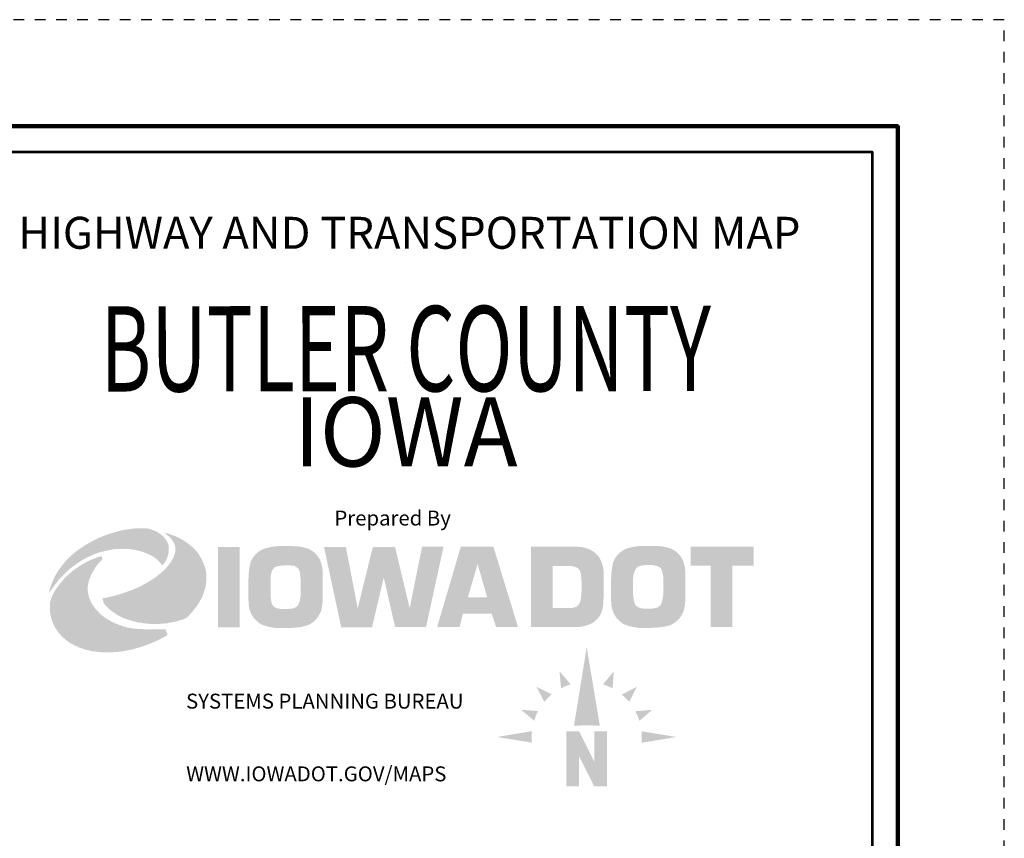
# Model space of a CAD drawing. Extents: x 14.5 to 58.5, y 32.7 to 66.7.
# Drawn here: x 49.3 to 58.5, y 59 to 66.7 of the extents above; entities that cross this region are included whole.
import ezdxf
from ezdxf.enums import TextEntityAlignment as Align

# ---------------------------------------------------------------- set-up
doc = ezdxf.new("R2010")
doc.units = ezdxf.units.MI
doc.header["$MEASUREMENT"] = 0
doc.linetypes.add('DGN Style 3', pattern=[0.07, 0.05, -0.02])
for name, color, linetype, lineweight in [('tdCoDOTLogoBW', 7, 'Continuous', 0), ('tdCoDOTLogoClr', 7, 'Continuous', 0), ('tdCoFrame', 7, 'Continuous', 0), ('tdCoLegendTitle', 7, 'Continuous', 0), ('tdCoPlotFrame', 7, 'Continuous', 0), ('tdCoTitleBlock', 7, 'Continuous', 0)]:
    doc.layers.add(name, color=color, linetype=linetype, lineweight=lineweight)
doc.styles.add('Style-Franklin Gothic Demi', font='FRADM.TTF')
doc.styles.add('Style-Tw Cen MT', font='TCM_____.TTF')

# ---------------------------------------------------------------- blocks, each defined once
blk = doc.blocks.new('Plot Frame 44x34')
at = {"layer": 'tdCoPlotFrame', "color": 1, "linetype": 'DGN Style 3', "lineweight": 30, "flags": 128}
blk.add_lwpolyline([(-0.125, -0.125), (-44.125, -0.125), (-44.125, -34.125), (-0.125, -34.125), (-0.125, -0.125)], close=True, dxfattribs=at)
blk = doc.blocks.new('Logo - Full Color no Tagline')
at = {"layer": 'tdCoDOTLogoClr', "linetype": 'Continuous', "lineweight": 0}
for color, points in [(251, [(0, 0), (0.0086, 0.0363), (0.0294, 0.0935), (0.0537, 0.1479), (0.0821, 0.1979), (0.1143, 0.2425), (0.138, 0.2721), (0.1701, 0.3088), (0.1986, 0.3367), (0.2252, 0.3596), (0.2585, 0.3875), (0.2897, 0.41), (0.3352, 0.4402), (0.3753, 0.4641), (0.4359, 0.4957), (0.472, 0.5131), (0.5015, 0.5257), (0.5258, 0.5348), (0.577, 0.5535), (0.6301, 0.5681), (0.6861, 0.5825), (0.7295, 0.5909), (0.807, 0.6004), (0.8596, 0.602), (0.9237, 0.6), (0.9396, 0.5973), (0.9724, 0.5863), (1.0154, 0.5672), (1.0487, 0.546), (1.0726, 0.5239), (1.089, 0.5046), (1.0939, 0.4974), (1.1087, 0.4678), (1.1144, 0.4316), (1.1087, 0.3942), (1.0856, 0.3394), (1.0515, 0.2946), (0.994, 0.3441), (0.9269, 0.3839), (0.8695, 0.4087), (0.8081, 0.4253), (0.7663, 0.4326), (0.7129, 0.4345), (0.653, 0.4338), (0.5807, 0.4276), (0.4913, 0.406), (0.4235, 0.3832), (0.3616, 0.3562), (0.2635, 0.2969), (0.2097, 0.2581), (0.153, 0.2063), (0.1189, 0.1722), (0.0783, 0.125), (0.0491, 0.0837), (0.0166, 0.032)]), (17, [(0.9316, -0.2446), (0.8528, -0.237), (0.7614, -0.2174), (0.6894, -0.194), (0.6277, -0.1642), (0.5752, -0.1298), (0.5281, -0.0865), (0.5021, -0.0556), (0.5605, -0.0443), (0.6283, -0.0276), (0.69, -0.0089), (0.7846, 0.0245), (0.8593, 0.0582), (0.9304, 0.0969), (0.9916, 0.1354), (1.0521, 0.1838), (1.1069, 0.2362), (1.1433, 0.2843), (1.1689, 0.3286), (1.1843, 0.3761), (1.1867, 0.4237), (1.1773, 0.4606), (1.1578, 0.4959), (1.1357, 0.5212), (1.1034, 0.5495), (1.0865, 0.5613), (1.1206, 0.5516), (1.1816, 0.5289), (1.2213, 0.5108), (1.2653, 0.4863), (1.298, 0.4636), (1.3433, 0.4283), (1.3857, 0.3848), (1.4093, 0.3527), (1.4337, 0.3104), (1.4427, 0.2912), (1.461, 0.2235), (1.4659, 0.1894), (1.4636, 0.1287), (1.4593, 0.0994), (1.4487, 0.0649), (1.4272, 0.0105), (1.3814, -0.0676), (1.3347, -0.1273), (1.2714, -0.19), (1.2044, -0.2117), (1.1116, -0.2342), (1.032, -0.2425)]), (250, [(0, 0), (0.0166, 0.032), (0.0491, 0.0837), (0.0783, 0.125), (0.1189, 0.1722), (0.153, 0.2063), (0.2097, 0.2581), (0.2635, 0.2969), (0.3616, 0.3562), (0.4235, 0.3832), (0.4913, 0.406), (0.5807, 0.4276), (0.653, 0.4338), (0.7129, 0.4345), (0.7663, 0.4326), (0.8081, 0.4253), (0.8695, 0.4087), (0.9269, 0.3839), (0.994, 0.3441), (1.0515, 0.2946), (1.0856, 0.3394), (1.1087, 0.3942), (1.1144, 0.4316), (1.1087, 0.4678), (1.0939, 0.4974), (1.11, 0.4761), (1.1216, 0.4406), (1.1237, 0.3969), (1.12, 0.3623), (1.1038, 0.3167), (1.0806, 0.2779), (1.0646, 0.2596), (1.0374, 0.2921), (1.0167, 0.3127), (1.0059, 0.3221), (0.9929, 0.332), (0.9736, 0.3437), (0.9521, 0.3559), (0.9019, 0.3784), (0.876, 0.3871), (0.8532, 0.3943), (0.8167, 0.4022), (0.7865, 0.4078), (0.7539, 0.4128), (0.694, 0.4142), (0.6308, 0.4134), (0.6005, 0.4098), (0.5694, 0.4045), (0.4937, 0.387), (0.4633, 0.3781), (0.4271, 0.3653), (0.3631, 0.3363), (0.3009, 0.3023), (0.2418, 0.2619), (0.1942, 0.2256), (0.1634, 0.1963), (0.0915, 0.1232), (0.0572, 0.0795), (0.0328, 0.0465)]), (251, [(2.7421, -0.3203), (2.5821, 0.4271), (2.7862, 0.4273), (2.897, -0.1488), (3.0395, 0.4274), (3.2476, 0.4276), (3.3851, -0.1484), (3.5012, 0.4277), (3.7013, 0.4279), (3.5384, -0.3198), (3.2484, -0.32), (3.1418, 0.1457), (3.0319, -0.3201)]), (17, [(6.2096, -0.3177), (6.2092, 0.2583), (6.0212, 0.258), (6.0211, 0.4295), (6.6134, 0.43), (6.6135, 0.2584), (6.4133, 0.2582), (6.4138, -0.3175)]), (251, [(0.5455, -0.5107), (0.4567, -0.5104), (0.3874, -0.5027), (0.3215, -0.4888), (0.2595, -0.4689), (0.2019, -0.4424), (0.142, -0.4023), (0.1018, -0.3666), (0.0735, -0.3348), (0.0553, -0.305), (0.0426, -0.2795), (0.0135, -0.2022), (0.0098, -0.1818), (0.0077, -0.153), (0.0092, -0.1005), (0.0168, -0.0708), (0.0274, -0.0394), (0.0386, -0.0149), (0.0524, 0.008), (0.0683, 0.0344), (0.085, 0.0592), (0.1013, 0.0797), (0.1209, 0.104), (0.1423, 0.1285), (0.1675, 0.1539), (0.1937, 0.177), (0.2218, 0.2011), (0.2529, 0.2246), (0.2814, 0.2442), (0.3135, 0.2641), (0.3591, 0.289), (0.3911, 0.3043), (0.4221, 0.317), (0.4611, 0.3316), (0.4809, 0.3381), (0.4924, 0.3404), (0.4733, 0.3172), (0.4392, 0.2762), (0.4136, 0.2379), (0.3938, 0.1989), (0.3767, 0.1538), (0.3682, 0.1095), (0.3646, 0.0669), (0.3633, 0.0367), (0.3647, 0.0083), (0.3717, -0.0325), (0.3836, -0.0669), (0.402, -0.105), (0.4317, -0.1487), (0.4545, -0.175), (0.4787, -0.199), (0.4968, -0.2151), (0.5257, -0.2368), (0.5557, -0.2558), (0.5873, -0.2743), (0.6142, -0.2873), (0.6555, -0.3037), (0.6989, -0.3188), (0.7363, -0.3292), (0.7809, -0.3375), (0.837, -0.3428), (0.9012, -0.3456), (1.0927, -0.3448), (1.0364, -0.3764), (0.9696, -0.4099), (0.9044, -0.4361), (0.8047, -0.4694), (0.6661, -0.4996)]), (250, [(0.3646, 0.0669), (0.3682, 0.1095), (0.3767, 0.1538), (0.3938, 0.1989), (0.4136, 0.2379), (0.4392, 0.2762), (0.4733, 0.3172), (0.4924, 0.3404), (0.5005, 0.3156), (0.4623, 0.2762), (0.4311, 0.2331), (0.4059, 0.19), (0.3953, 0.1681), (0.3849, 0.1437), (0.3752, 0.1224)]), (248, [(0.9936, -0.2922), (0.9363, -0.2885), (0.8961, -0.2849), (0.8393, -0.2763), (0.7937, -0.265), (0.7408, -0.2501), (0.6968, -0.233), (0.6472, -0.2091), (0.5871, -0.1693), (0.5627, -0.1482), (0.5147, -0.0975), (0.5021, -0.0556), (0.5281, -0.0865), (0.5752, -0.1298), (0.6277, -0.1642), (0.6894, -0.194), (0.7614, -0.2174), (0.8528, -0.237), (0.9316, -0.2446), (1.032, -0.2425), (1.1116, -0.2342), (1.2044, -0.2117), (1.2714, -0.19), (1.3347, -0.1273), (1.3814, -0.0676), (1.4272, 0.0105), (1.4487, 0.0649), (1.4593, 0.0994), (1.4636, 0.1287), (1.4659, 0.1894), (1.461, 0.2235), (1.4427, 0.2912), (1.4609, 0.2441), (1.4697, 0.2144), (1.4743, 0.1913), (1.4761, 0.1645), (1.4769, 0.1359), (1.4752, 0.0991), (1.467, 0.0476), (1.4441, -0.0204), (1.4335, -0.0463), (1.4116, -0.0841), (1.3832, -0.1272), (1.347, -0.1726), (1.3175, -0.2058), (1.2922, -0.2316), (1.258, -0.2479), (1.2254, -0.2568), (1.1945, -0.2664), (1.1593, -0.2727), (1.1089, -0.2834), (1.052, -0.2882)]), (250, [(0.5323, -0.5559), (0.4877, -0.555), (0.413, -0.5471), (0.3397, -0.5298), (0.2798, -0.5101), (0.2388, -0.4905), (0.1907, -0.4641), (0.1566, -0.4386), (0.1243, -0.4096), (0.0888, -0.3716), (0.0579, -0.3243), (0.036, -0.2804), (0.0223, -0.2389), (0.0135, -0.2022), (0.0426, -0.2795), (0.0553, -0.305), (0.0735, -0.3348), (0.1018, -0.3666), (0.142, -0.4023), (0.2019, -0.4424), (0.2595, -0.4689), (0.3215, -0.4888), (0.3874, -0.5027), (0.4567, -0.5104), (0.5455, -0.5107), (0.6661, -0.4996), (0.8047, -0.4694), (0.9044, -0.4361), (0.9696, -0.4099), (1.0364, -0.3764), (1.0927, -0.3448), (1.1124, -0.3945), (1.0679, -0.4198), (1.0192, -0.4442), (0.9367, -0.48), (0.8606, -0.5063), (0.7931, -0.526), (0.7091, -0.5435), (0.6623, -0.55), (0.6188, -0.5542), (0.5676, -0.5554)])]:
    blk.add_hatch(color=color, dxfattribs=at).paths.add_polyline_path(points)
h = blk.add_hatch(color=251, dxfattribs=at)
h.paths.add_polyline_path([(2.1347, -0.3287), (2.0597, -0.3169), (2.0123, -0.302), (1.9793, -0.2871), (1.9559, -0.2681), (1.9231, -0.2354), (1.9006, -0.2003), (1.8833, -0.1595), (1.8772, -0.1321), (1.8741, -0.105), (1.8705, -0.0397), (1.871, 0.0919), (1.8739, 0.1709), (1.8787, 0.2128), (1.8826, 0.2407), (1.8936, 0.2893), (1.911, 0.3226), (1.941, 0.3599), (1.9721, 0.3859), (2.011, 0.4066), (2.0405, 0.4162), (2.0699, 0.4235), (2.1, 0.4294), (2.14, 0.4338), (2.2322, 0.4351), (2.3204, 0.4333), (2.3602, 0.4286), (2.3991, 0.4207), (2.4375, 0.4083), (2.4594, 0.3959), (2.4811, 0.3817), (2.5004, 0.3652), (2.5158, 0.348), (2.5354, 0.3202), (2.5473, 0.296), (2.5569, 0.266), (2.5639, 0.2392), (2.5674, 0.2117), (2.5688, 0.1618), (2.5699, -0.055), (2.5655, -0.1077), (2.5539, -0.169), (2.5331, -0.211), (2.5138, -0.2394), (2.4826, -0.2699), (2.4585, -0.2859), (2.4284, -0.3027), (2.3691, -0.3176), (2.3273, -0.3234), (2.27, -0.3274), (2.2155, -0.3286)])
h.paths.add_polyline_path([(2.1685, -0.1543), (2.1437, -0.1495), (2.1177, -0.1379), (2.1054, -0.1285), (2.0934, -0.1128), (2.0878, -0.0911), (2.084, -0.0721), (2.0802, -0.0375), (2.0799, 0.1579), (2.0875, 0.1941), (2.1006, 0.2217), (2.1155, 0.2398), (2.1297, 0.2479), (2.1415, 0.2511), (2.162, 0.2547), (2.2126, 0.2592), (2.2567, 0.2597), (2.2996, 0.256), (2.3254, 0.2428), (2.3387, 0.2295), (2.3461, 0.2186), (2.3536, 0.195), (2.3578, 0.1604), (2.3622, 0.1276), (2.3624, -0.0269), (2.3541, -0.0759), (2.346, -0.104), (2.3372, -0.1195), (2.3256, -0.1323), (2.3126, -0.1414), (2.2927, -0.1488), (2.2676, -0.1539)], flags=16)
h = blk.add_hatch(color=251, dxfattribs=at)
h.paths.add_polyline_path([(3.6445, -0.3195), (3.8647, 0.4279), (4.1709, 0.4282), (4.4001, -0.319), (4.196, -0.3192), (4.155, -0.1926), (3.8853, -0.1928), (3.8528, -0.3195)])
h.paths.add_polyline_path([(3.9303, -0.0459), (4.022, 0.2733), (4.1142, -0.0457)], flags=16)
h = blk.add_hatch(color=17, dxfattribs=at)
h.paths.add_polyline_path([(4.5227, -0.319), (4.5222, 0.4285), (4.9469, 0.4287), (4.9954, 0.4256), (5.0376, 0.4171), (5.0694, 0.4047), (5.0942, 0.3917), (5.1144, 0.3799), (5.1311, 0.3664), (5.1425, 0.3538), (5.1558, 0.3388), (5.1652, 0.327), (5.1719, 0.3139), (5.1798, 0.2978), (5.1878, 0.2777), (5.1958, 0.2534), (5.2006, 0.2333), (5.2043, 0.2043), (5.2046, -0.049), (5.2008, -0.1106), (5.1966, -0.1394), (5.1923, -0.1598), (5.1883, -0.1718), (5.184, -0.1842), (5.1764, -0.2002), (5.1638, -0.2205), (5.1558, -0.2332), (5.1392, -0.2493), (5.127, -0.2609), (5.1108, -0.2738), (5.0905, -0.286), (5.07, -0.2942), (5.0496, -0.3025), (5.0209, -0.3105), (5.0008, -0.3149), (4.9721, -0.3189), (4.9271, -0.3189)])
h.paths.add_polyline_path([(4.727, -0.1473), (4.7263, 0.2529), (4.9064, 0.2533), (4.9267, 0.2487), (4.9593, 0.2369), (4.9718, 0.2252), (4.9801, 0.2163), (4.9881, 0.196), (4.9919, 0.1748), (4.9962, 0.1386), (5.0007, 0.0635), (4.9967, -0.0167), (4.9925, -0.053), (4.984, -0.0944), (4.9675, -0.1185), (4.9475, -0.1353), (4.919, -0.1434), (4.9028, -0.1472)], flags=16)
h = blk.add_hatch(color=17, dxfattribs=at)
h.paths.add_polyline_path([(5.5379, -0.3272), (5.4629, -0.3153), (5.4155, -0.3005), (5.3825, -0.2856), (5.3591, -0.2665), (5.3263, -0.2338), (5.3038, -0.1988), (5.2865, -0.158), (5.2804, -0.1306), (5.2772, -0.1034), (5.2737, -0.0382), (5.2742, 0.0935), (5.2771, 0.1724), (5.2819, 0.2144), (5.2858, 0.2422), (5.2968, 0.2909), (5.3142, 0.3242), (5.3442, 0.3615), (5.3753, 0.3875), (5.4142, 0.4082), (5.4437, 0.4177), (5.4731, 0.4251), (5.5032, 0.4309), (5.5432, 0.4353), (5.6354, 0.4366), (5.7236, 0.4348), (5.7634, 0.4301), (5.8023, 0.4222), (5.8407, 0.4099), (5.8626, 0.3974), (5.8843, 0.3832), (5.9036, 0.3668), (5.919, 0.3495), (5.9386, 0.3218), (5.9505, 0.2975), (5.9601, 0.2675), (5.9671, 0.2407), (5.9706, 0.2132), (5.972, 0.1633), (5.9731, -0.0534), (5.9687, -0.1062), (5.9571, -0.1675), (5.9363, -0.2095), (5.917, -0.2378), (5.8858, -0.2683), (5.8617, -0.2844), (5.8316, -0.3011), (5.7723, -0.3161), (5.7305, -0.3219), (5.6732, -0.3259), (5.6187, -0.327)])
h.paths.add_polyline_path([(5.6295, -0.1535), (5.5657, -0.1505), (5.5515, -0.1467), (5.5291, -0.1389), (5.5095, -0.1257), (5.4954, -0.1002), (5.4881, -0.0726), (5.4824, -0.0189), (5.4808, 0.0764), (5.4831, 0.1602), (5.4911, 0.1885), (5.5027, 0.2194), (5.5194, 0.2415), (5.5308, 0.2494), (5.5429, 0.2531), (5.5677, 0.2587), (5.5963, 0.2622), (5.6583, 0.2621), (5.6864, 0.258), (5.7067, 0.2539), (5.7315, 0.2417), (5.7443, 0.2293), (5.7554, 0.2007), (5.7596, 0.1757), (5.7642, 0.1625), (5.7674, 0.0543), (5.7647, -0.0283), (5.76, -0.0521), (5.7563, -0.0771), (5.7433, -0.1134), (5.7233, -0.1347), (5.7063, -0.1425), (5.6944, -0.1469), (5.6663, -0.1509)], flags=16)
at = {"layer": 'tdCoDOTLogoClr', "color": 251, "linetype": 'Continuous', "lineweight": 0, "extrusion": (0, 0, -1)}
blk.add_solid([(-1.5856, 0.4263), (-1.7895, 0.4265), (-1.586, -0.3213), (-1.7901, -0.3212)], dxfattribs=at)
blk = doc.blocks.new('Logo - Black no Tagline')
at = {"layer": 'tdCoDOTLogoBW', "linetype": 'Continuous', "lineweight": 0}
for points in [[(0, 0), (0.0086, 0.0363), (0.0294, 0.0935), (0.0537, 0.1479), (0.0821, 0.1979), (0.1143, 0.2425), (0.138, 0.2721), (0.1701, 0.3088), (0.1986, 0.3367), (0.2252, 0.3596), (0.2585, 0.3875), (0.2897, 0.41), (0.3352, 0.4402), (0.3753, 0.4641), (0.4359, 0.4957), (0.472, 0.5131), (0.5015, 0.5257), (0.5258, 0.5348), (0.577, 0.5535), (0.6301, 0.5681), (0.6861, 0.5825), (0.7295, 0.5909), (0.807, 0.6004), (0.8596, 0.602), (0.9237, 0.6), (0.9396, 0.5973), (0.9724, 0.5863), (1.0154, 0.5672), (1.0487, 0.546), (1.0726, 0.5239), (1.089, 0.5046), (1.0939, 0.4974), (1.1087, 0.4678), (1.1144, 0.4316), (1.1087, 0.3942), (1.0856, 0.3394), (1.0515, 0.2946), (0.994, 0.3441), (0.9269, 0.3839), (0.8695, 0.4087), (0.8081, 0.4253), (0.7663, 0.4326), (0.7129, 0.4345), (0.653, 0.4338), (0.5807, 0.4276), (0.4913, 0.406), (0.4235, 0.3832), (0.3616, 0.3562), (0.2635, 0.2969), (0.2097, 0.2581), (0.153, 0.2063), (0.1189, 0.1722), (0.0783, 0.125), (0.0491, 0.0837), (0.0166, 0.032)], [(0.9316, -0.2446), (0.8528, -0.237), (0.7614, -0.2174), (0.6894, -0.194), (0.6277, -0.1642), (0.5752, -0.1298), (0.5281, -0.0865), (0.5021, -0.0556), (0.5605, -0.0443), (0.6283, -0.0276), (0.69, -0.0089), (0.7846, 0.0245), (0.8593, 0.0582), (0.9304, 0.0969), (0.9916, 0.1354), (1.0521, 0.1838), (1.1069, 0.2362), (1.1433, 0.2843), (1.1689, 0.3286), (1.1843, 0.3761), (1.1867, 0.4237), (1.1773, 0.4606), (1.1578, 0.4959), (1.1357, 0.5212), (1.1034, 0.5495), (1.0865, 0.5613), (1.1206, 0.5516), (1.1816, 0.5289), (1.2213, 0.5108), (1.2653, 0.4863), (1.298, 0.4636), (1.3433, 0.4283), (1.3857, 0.3848), (1.4093, 0.3527), (1.4337, 0.3104), (1.4427, 0.2912), (1.461, 0.2235), (1.4659, 0.1894), (1.4636, 0.1287), (1.4593, 0.0994), (1.4487, 0.0649), (1.4272, 0.0105), (1.3814, -0.0676), (1.3347, -0.1273), (1.2714, -0.19), (1.2044, -0.2117), (1.1116, -0.2342), (1.032, -0.2425)], [(0, 0), (0.0166, 0.032), (0.0491, 0.0837), (0.0783, 0.125), (0.1189, 0.1722), (0.153, 0.2063), (0.2097, 0.2581), (0.2635, 0.2969), (0.3616, 0.3562), (0.4235, 0.3832), (0.4913, 0.406), (0.5807, 0.4276), (0.653, 0.4338), (0.7129, 0.4345), (0.7663, 0.4326), (0.8081, 0.4253), (0.8695, 0.4087), (0.9269, 0.3839), (0.994, 0.3441), (1.0515, 0.2946), (1.0856, 0.3394), (1.1087, 0.3942), (1.1144, 0.4316), (1.1087, 0.4678), (1.0939, 0.4974), (1.11, 0.4761), (1.1216, 0.4406), (1.1237, 0.3969), (1.12, 0.3623), (1.1038, 0.3167), (1.0806, 0.2779), (1.0646, 0.2596), (1.0374, 0.2921), (1.0167, 0.3127), (1.0059, 0.3221), (0.9929, 0.332), (0.9736, 0.3437), (0.9521, 0.3559), (0.9019, 0.3784), (0.876, 0.3871), (0.8532, 0.3943), (0.8167, 0.4022), (0.7865, 0.4078), (0.7539, 0.4128), (0.694, 0.4142), (0.6308, 0.4134), (0.6005, 0.4098), (0.5694, 0.4045), (0.4937, 0.387), (0.4633, 0.3781), (0.4271, 0.3653), (0.3631, 0.3363), (0.3009, 0.3023), (0.2418, 0.2619), (0.1942, 0.2256), (0.1634, 0.1963), (0.0915, 0.1232), (0.0572, 0.0795), (0.0328, 0.0465)], [(2.7421, -0.3203), (2.5821, 0.4271), (2.7862, 0.4273), (2.897, -0.1488), (3.0395, 0.4274), (3.2476, 0.4276), (3.3851, -0.1484), (3.5012, 0.4277), (3.7013, 0.4279), (3.5384, -0.3198), (3.2484, -0.32), (3.1418, 0.1457), (3.0319, -0.3201)], [(6.2096, -0.3177), (6.2092, 0.2583), (6.0212, 0.258), (6.0211, 0.4295), (6.6134, 0.43), (6.6135, 0.2584), (6.4133, 0.2582), (6.4138, -0.3175)], [(0.5455, -0.5107), (0.4567, -0.5104), (0.3874, -0.5027), (0.3215, -0.4888), (0.2595, -0.4689), (0.2019, -0.4424), (0.142, -0.4023), (0.1018, -0.3666), (0.0735, -0.3348), (0.0553, -0.305), (0.0426, -0.2795), (0.0135, -0.2022), (0.0098, -0.1818), (0.0077, -0.153), (0.0092, -0.1005), (0.0168, -0.0708), (0.0274, -0.0394), (0.0386, -0.0149), (0.0524, 0.008), (0.0683, 0.0344), (0.085, 0.0592), (0.1013, 0.0797), (0.1209, 0.104), (0.1423, 0.1285), (0.1675, 0.1539), (0.1937, 0.177), (0.2218, 0.2011), (0.2529, 0.2246), (0.2814, 0.2442), (0.3135, 0.2641), (0.3591, 0.289), (0.3911, 0.3043), (0.4221, 0.317), (0.4611, 0.3316), (0.4809, 0.3381), (0.4924, 0.3404), (0.4733, 0.3172), (0.4392, 0.2762), (0.4136, 0.2379), (0.3938, 0.1989), (0.3767, 0.1538), (0.3682, 0.1095), (0.3646, 0.0669), (0.3633, 0.0367), (0.3647, 0.0083), (0.3717, -0.0325), (0.3836, -0.0669), (0.402, -0.105), (0.4317, -0.1487), (0.4545, -0.175), (0.4787, -0.199), (0.4968, -0.2151), (0.5257, -0.2368), (0.5557, -0.2558), (0.5873, -0.2743), (0.6142, -0.2873), (0.6555, -0.3037), (0.6989, -0.3188), (0.7363, -0.3292), (0.7809, -0.3375), (0.837, -0.3428), (0.9012, -0.3456), (1.0927, -0.3448), (1.0364, -0.3764), (0.9696, -0.4099), (0.9044, -0.4361), (0.8047, -0.4694), (0.6661, -0.4996)], [(0.3646, 0.0669), (0.3682, 0.1095), (0.3767, 0.1538), (0.3938, 0.1989), (0.4136, 0.2379), (0.4392, 0.2762), (0.4733, 0.3172), (0.4924, 0.3404), (0.5005, 0.3156), (0.4623, 0.2762), (0.4311, 0.2331), (0.4059, 0.19), (0.3953, 0.1681), (0.3849, 0.1437), (0.3752, 0.1224)], [(0.9936, -0.2922), (0.9363, -0.2885), (0.8961, -0.2849), (0.8393, -0.2763), (0.7937, -0.265), (0.7408, -0.2501), (0.6968, -0.233), (0.6472, -0.2091), (0.5871, -0.1693), (0.5627, -0.1482), (0.5147, -0.0975), (0.5021, -0.0556), (0.5281, -0.0865), (0.5752, -0.1298), (0.6277, -0.1642), (0.6894, -0.194), (0.7614, -0.2174), (0.8528, -0.237), (0.9316, -0.2446), (1.032, -0.2425), (1.1116, -0.2342), (1.2044, -0.2117), (1.2714, -0.19), (1.3347, -0.1273), (1.3814, -0.0676), (1.4272, 0.0105), (1.4487, 0.0649), (1.4593, 0.0994), (1.4636, 0.1287), (1.4659, 0.1894), (1.461, 0.2235), (1.4427, 0.2912), (1.4609, 0.2441), (1.4697, 0.2144), (1.4743, 0.1913), (1.4761, 0.1645), (1.4769, 0.1359), (1.4752, 0.0991), (1.467, 0.0476), (1.4441, -0.0204), (1.4335, -0.0463), (1.4116, -0.0841), (1.3832, -0.1272), (1.347, -0.1726), (1.3175, -0.2058), (1.2922, -0.2316), (1.258, -0.2479), (1.2254, -0.2568), (1.1945, -0.2664), (1.1593, -0.2727), (1.1089, -0.2834), (1.052, -0.2882)], [(0.5323, -0.5559), (0.4877, -0.555), (0.413, -0.5471), (0.3397, -0.5298), (0.2798, -0.5101), (0.2388, -0.4905), (0.1907, -0.4641), (0.1566, -0.4386), (0.1243, -0.4096), (0.0888, -0.3716), (0.0579, -0.3243), (0.036, -0.2804), (0.0223, -0.2389), (0.0135, -0.2022), (0.0426, -0.2795), (0.0553, -0.305), (0.0735, -0.3348), (0.1018, -0.3666), (0.142, -0.4023), (0.2019, -0.4424), (0.2595, -0.4689), (0.3215, -0.4888), (0.3874, -0.5027), (0.4567, -0.5104), (0.5455, -0.5107), (0.6661, -0.4996), (0.8047, -0.4694), (0.9044, -0.4361), (0.9696, -0.4099), (1.0364, -0.3764), (1.0927, -0.3448), (1.1124, -0.3945), (1.0679, -0.4198), (1.0192, -0.4442), (0.9367, -0.48), (0.8606, -0.5063), (0.7931, -0.526), (0.7091, -0.5435), (0.6623, -0.55), (0.6188, -0.5542), (0.5676, -0.5554)]]:
    blk.add_hatch(color=7, dxfattribs=at).paths.add_polyline_path(points)
h = blk.add_hatch(color=7, dxfattribs=at)
h.paths.add_polyline_path([(2.1347, -0.3287), (2.0597, -0.3169), (2.0123, -0.302), (1.9793, -0.2871), (1.9559, -0.2681), (1.9231, -0.2354), (1.9006, -0.2003), (1.8833, -0.1595), (1.8772, -0.1321), (1.8741, -0.105), (1.8705, -0.0397), (1.871, 0.0919), (1.8739, 0.1709), (1.8787, 0.2128), (1.8826, 0.2407), (1.8936, 0.2893), (1.911, 0.3226), (1.941, 0.3599), (1.9721, 0.3859), (2.011, 0.4066), (2.0405, 0.4162), (2.0699, 0.4235), (2.1, 0.4294), (2.14, 0.4338), (2.2322, 0.4351), (2.3204, 0.4333), (2.3602, 0.4286), (2.3991, 0.4207), (2.4375, 0.4083), (2.4594, 0.3959), (2.4811, 0.3817), (2.5004, 0.3652), (2.5158, 0.348), (2.5354, 0.3202), (2.5473, 0.296), (2.5569, 0.266), (2.5639, 0.2392), (2.5674, 0.2117), (2.5688, 0.1618), (2.5699, -0.055), (2.5655, -0.1077), (2.5539, -0.169), (2.5331, -0.211), (2.5138, -0.2394), (2.4826, -0.2699), (2.4585, -0.2859), (2.4284, -0.3027), (2.3691, -0.3176), (2.3273, -0.3234), (2.27, -0.3274), (2.2155, -0.3286)])
h.paths.add_polyline_path([(2.1685, -0.1543), (2.1437, -0.1495), (2.1177, -0.1379), (2.1054, -0.1285), (2.0934, -0.1128), (2.0878, -0.0911), (2.084, -0.0721), (2.0802, -0.0375), (2.0799, 0.1579), (2.0875, 0.1941), (2.1006, 0.2217), (2.1155, 0.2398), (2.1297, 0.2479), (2.1415, 0.2511), (2.162, 0.2547), (2.2126, 0.2592), (2.2567, 0.2597), (2.2996, 0.256), (2.3254, 0.2428), (2.3387, 0.2295), (2.3461, 0.2186), (2.3536, 0.195), (2.3578, 0.1604), (2.3622, 0.1276), (2.3624, -0.0269), (2.3541, -0.0759), (2.346, -0.104), (2.3372, -0.1195), (2.3256, -0.1323), (2.3126, -0.1414), (2.2927, -0.1488), (2.2676, -0.1539)], flags=16)
h = blk.add_hatch(color=7, dxfattribs=at)
h.paths.add_polyline_path([(3.6445, -0.3195), (3.8647, 0.4279), (4.1709, 0.4282), (4.4001, -0.319), (4.196, -0.3192), (4.155, -0.1926), (3.8853, -0.1928), (3.8528, -0.3195)])
h.paths.add_polyline_path([(3.9303, -0.0459), (4.022, 0.2733), (4.1142, -0.0457)], flags=16)
h = blk.add_hatch(color=7, dxfattribs=at)
h.paths.add_polyline_path([(4.5227, -0.319), (4.5222, 0.4285), (4.9469, 0.4287), (4.9954, 0.4256), (5.0376, 0.4171), (5.0694, 0.4047), (5.0942, 0.3917), (5.1144, 0.3799), (5.1311, 0.3664), (5.1425, 0.3538), (5.1558, 0.3388), (5.1652, 0.327), (5.1719, 0.3139), (5.1798, 0.2978), (5.1878, 0.2777), (5.1958, 0.2534), (5.2006, 0.2333), (5.2043, 0.2043), (5.2046, -0.049), (5.2008, -0.1106), (5.1966, -0.1394), (5.1923, -0.1598), (5.1883, -0.1718), (5.184, -0.1842), (5.1764, -0.2002), (5.1638, -0.2205), (5.1558, -0.2332), (5.1392, -0.2493), (5.127, -0.2609), (5.1108, -0.2738), (5.0905, -0.286), (5.07, -0.2942), (5.0496, -0.3025), (5.0209, -0.3105), (5.0008, -0.3149), (4.9721, -0.3189), (4.9271, -0.3189)])
h.paths.add_polyline_path([(4.727, -0.1473), (4.7263, 0.2529), (4.9064, 0.2533), (4.9267, 0.2487), (4.9593, 0.2369), (4.9718, 0.2252), (4.9801, 0.2163), (4.9881, 0.196), (4.9919, 0.1748), (4.9962, 0.1386), (5.0007, 0.0635), (4.9967, -0.0167), (4.9925, -0.053), (4.984, -0.0944), (4.9675, -0.1185), (4.9475, -0.1353), (4.919, -0.1434), (4.9028, -0.1472)], flags=16)
h = blk.add_hatch(color=7, dxfattribs=at)
h.paths.add_polyline_path([(5.5379, -0.3272), (5.4629, -0.3153), (5.4155, -0.3005), (5.3825, -0.2856), (5.3591, -0.2665), (5.3263, -0.2338), (5.3038, -0.1988), (5.2865, -0.158), (5.2804, -0.1306), (5.2772, -0.1034), (5.2737, -0.0382), (5.2742, 0.0935), (5.2771, 0.1724), (5.2819, 0.2144), (5.2858, 0.2422), (5.2968, 0.2909), (5.3142, 0.3242), (5.3442, 0.3615), (5.3753, 0.3875), (5.4142, 0.4082), (5.4437, 0.4177), (5.4731, 0.4251), (5.5032, 0.4309), (5.5432, 0.4353), (5.6354, 0.4366), (5.7236, 0.4348), (5.7634, 0.4301), (5.8023, 0.4222), (5.8407, 0.4099), (5.8626, 0.3974), (5.8843, 0.3832), (5.9036, 0.3668), (5.919, 0.3495), (5.9386, 0.3218), (5.9505, 0.2975), (5.9601, 0.2675), (5.9671, 0.2407), (5.9706, 0.2132), (5.972, 0.1633), (5.9731, -0.0534), (5.9687, -0.1062), (5.9571, -0.1675), (5.9363, -0.2095), (5.917, -0.2378), (5.8858, -0.2683), (5.8617, -0.2844), (5.8316, -0.3011), (5.7723, -0.3161), (5.7305, -0.3219), (5.6732, -0.3259), (5.6187, -0.327)])
h.paths.add_polyline_path([(5.6295, -0.1535), (5.5657, -0.1505), (5.5515, -0.1467), (5.5291, -0.1389), (5.5095, -0.1257), (5.4954, -0.1002), (5.4881, -0.0726), (5.4824, -0.0189), (5.4808, 0.0764), (5.4831, 0.1602), (5.4911, 0.1885), (5.5027, 0.2194), (5.5194, 0.2415), (5.5308, 0.2494), (5.5429, 0.2531), (5.5677, 0.2587), (5.5963, 0.2622), (5.6583, 0.2621), (5.6864, 0.258), (5.7067, 0.2539), (5.7315, 0.2417), (5.7443, 0.2293), (5.7554, 0.2007), (5.7596, 0.1757), (5.7642, 0.1625), (5.7674, 0.0543), (5.7647, -0.0283), (5.76, -0.0521), (5.7563, -0.0771), (5.7433, -0.1134), (5.7233, -0.1347), (5.7063, -0.1425), (5.6944, -0.1469), (5.6663, -0.1509)], flags=16)
at = {"layer": 'tdCoDOTLogoBW', "color": 7, "linetype": 'Continuous', "lineweight": 0, "extrusion": (0, 0, -1)}
blk.add_solid([(-1.5856, 0.4263), (-1.7895, 0.4265), (-1.586, -0.3213), (-1.7901, -0.3212)], dxfattribs=at)
blk = doc.blocks.new('NorthArrow')
at = {"layer": 'tdCoLegendTitle', "linetype": 'Continuous', "lineweight": 0}
blk.add_hatch(color=7, dxfattribs=at).paths.add_polyline_path([(-0.1927, -0.5744), (-0.1927, -0.0563), (-0.072, -0.0563), (0.0701, -0.3404), (0.0701, -0.2992), (0.0701, -0.0563), (0.1908, -0.0563), (0.1908, -0.5744), (0.0701, -0.5744), (-0.072, -0.2888), (-0.072, -0.3446), (-0.072, -0.5744)])
at = {"layer": 'tdCoLegendTitle', "color": 7, "linetype": 'Continuous', "lineweight": 0}
for points in [[(0.1237, -0.0061), (0, 0.7316), (0, 0), (-0.1197, -0.0061)], [(0.243, 0.3463), (0.2547, 0.5046), (0.1978, 0.3671), (0.1522, 0.3828)], [(0.3992, 0.2186), (0.4707, 0.3603), (0.3654, 0.2551), (0.3293, 0.287)], [(0.5141, -0.1653), (0.8419, -0.1104), (0.5168, -0.1104), (0.5141, -0.0572)]]:
    blk.add_solid(points, dxfattribs=at)
at = {"layer": 'tdCoLegendTitle', "color": 7, "linetype": 'Continuous', "lineweight": 0, "extrusion": (0, 0, -1)}
for points in [[(0.1511, 0.3844), (0.2547, 0.5046), (0.1978, 0.3671), (0.2411, 0.346)], [(0.329, 0.2889), (0.4707, 0.3603), (0.3654, 0.2551), (0.3974, 0.219)], [(0.4567, 0.1326), (0.615, 0.1444), (0.4774, 0.0874), (0.4932, 0.0418)], [(-0.4947, 0.0408), (-0.615, 0.1444), (-0.4774, 0.0874), (-0.4564, 0.1308)], [(0.5141, -0.0554), (0.8419, -0.1104), (0.5168, -0.1104), (0.5141, -0.1636)]]:
    blk.add_solid(points, dxfattribs=at)

msp = doc.modelspace()

# ---------------------------------------------------------------- linework, layer by layer
at = {"layer": 'tdCoFrame', "color": 7, "linetype": 'Continuous', "lineweight": 211, "flags": 128}
msp.add_lwpolyline([(21.5414, 65.6561), (57.5414, 65.6561), (57.5414, 33.6561), (21.5414, 33.6561), (21.5414, 65.6561)], close=True, dxfattribs=at)
at = {"layer": 'tdCoFrame', "color": 7, "linetype": 'Continuous', "lineweight": 53, "flags": 128}
msp.add_lwpolyline([(21.7814, 65.4161), (57.3014, 65.4161), (57.3014, 33.8961), (21.7814, 33.8961), (21.7814, 65.4161)], close=True, dxfattribs=at)
at = {"layer": 'tdCoLegendTitle', "color": 7, "linetype": 'Continuous', "lineweight": 0, "flags": 128}
msp.add_lwpolyline([(52.924, 63.4368), (52.924, 63.4368)], dxfattribs=at)

# ---------------------------------------------------------------- block references
at = {"layer": 'tdCoDOTLogoBW', "color": 7, "linetype": 'Continuous', "lineweight": 0}
msp.add_blockref('Logo - Black no Tagline', (49.5756, 61.2779), dxfattribs=at)
at = {"layer": 'tdCoDOTLogoClr', "color": 251, "linetype": 'Continuous', "lineweight": 0}
msp.add_blockref('Logo - Full Color no Tagline', (49.5756, 61.2838), dxfattribs=at)
at = {"layer": 'tdCoLegendTitle', "color": 7, "linetype": 'Continuous', "lineweight": 0}
msp.add_blockref('NorthArrow', (54.6221, 60.0382), dxfattribs=at)
at = {"layer": 'tdCoPlotFrame', "color": 1, "linetype": 'DGN Style 3', "lineweight": 30}
msp.add_blockref('Plot Frame 44x34', (58.6664, 66.7811), dxfattribs=at)

# ---------------------------------------------------------------- texts
at = {"layer": 'tdCoLegendTitle', "color": 7, "linetype": 'Continuous', "lineweight": 0, "style": 'Style-Tw Cen MT', "width": 0.939224}
msp.add_text('IOWA', height=0.65, dxfattribs=at).set_placement((52.924, 62.7901), align=Align.MIDDLE_CENTER)
at = {"layer": 'tdCoLegendTitle', "color": 7, "linetype": 'Continuous', "lineweight": 0, "style": 'Style-Tw Cen MT'}
for s, p in [('Prepared By', (52.8005, 61.9813)), ('SYSTEMS PLANNING BUREAU', (52.1638, 60.2639)), ('WWW.IOWADOT.GOV/MAPS', (52.0843, 59.5819))]:
    msp.add_text(s, height=0.14, dxfattribs=at).set_placement(p, align=Align.MIDDLE_CENTER)
at = {"layer": 'tdCoLegendTitle', "color": 7, "linetype": 'Continuous', "lineweight": 0, "insert": (52.958, 64.657), "char_height": 0.3, "attachment_point": 5, "line_spacing_factor": 0.6, "style": 'Style-Tw Cen MT'}
msp.add_mtext('\\T1.054;HIGHWAY AND TRANSPORTATION MAP', dxfattribs=at)
at = {"layer": 'tdCoTitleBlock', "color": 7, "linetype": 'Continuous', "lineweight": 0, "insert": (52.9241, 63.1701), "char_height": 0.8, "attachment_point": 8, "rotation": 0.04065, "line_spacing_factor": 0.6, "style": 'Style-Franklin Gothic Demi'}
msp.add_mtext('\\H1x;\\W0.6625;\\T1.010;BUTLER COUNTY', dxfattribs=at)

doc.saveas('drawing.dxf')
